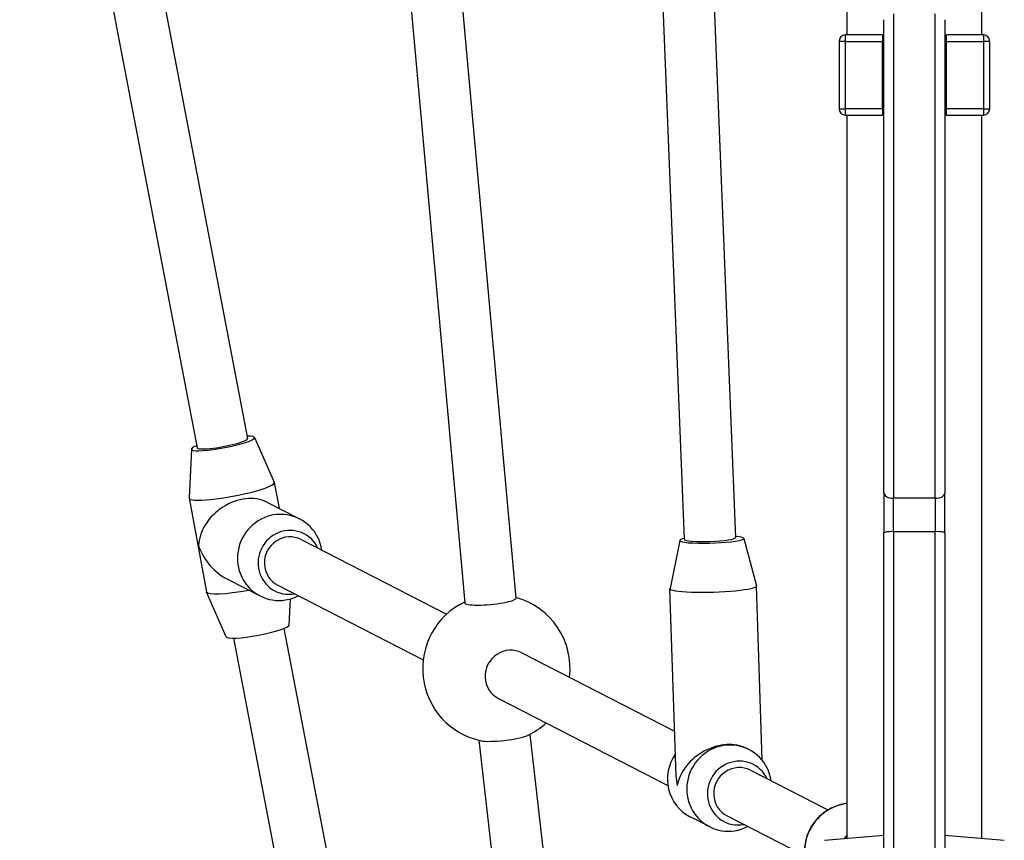
# Model space of a CAD drawing. Units: millimetres. Extents: x -3136 to 3223, y -3647 to 2581.
# Drawn here: x -17 to 290, y -1250 to -994 of the extents above; entities that cross this region are included whole.
import ezdxf

# ---------------------------------------------------------------- set-up
doc = ezdxf.new("R2010")
doc.units = ezdxf.units.MM
doc.header["$LTSCALE"] = 50
doc.layers.add('SW_Toestellen', color=2, linetype='Continuous')

msp = doc.modelspace()

# ---------------------------------------------------------------- linework, layer by layer
at = {"layer": 'SW_Toestellen'}
for p, q in [((-1.7, -835.66), (53.63, -1124.43)), ((-17.42, -838.63), (37.9, -1127.34)), ((240.58, -998.63), (240.58, -897.58)), ((282.58, -998.63), (282.58, -897.58)), ((113.89, -914.65), (137.27, -1174.26)), ((97.95, -916), (121.34, -1175.69)), ((197.19, -939.51), (205.78, -1155.38)), ((181.2, -940.15), (189.78, -1155.89)), ((252.08, -1141.41), (252.08, -993.87)), ((255.08, -992.02), (255.08, -1143.11)), ((255.08, -992.02), (255.08, -1143.11)), ((268.08, -1143.11), (268.08, -992.02)), ((268.08, -1143.11), (268.08, -992.02)), ((271.08, -993.87), (271.08, -1141.41)), ((240.08, -1000.63), (238.08, -1000.63)), ((238.08, -1000.63), (238.08, -1021.63)), ((251.58, -998.63), (240.08, -998.63)), ((240.08, -1000.63), (240.08, -998.63)), ((240.08, -1000.63), (251.58, -1000.63)), ((240.08, -1021.63), (240.08, -1000.63)), ((251.58, -998.63), (251.58, -1000.63)), ((251.58, -1021.63), (251.58, -1000.63)), ((271.58, -1000.63), (271.58, -998.63)), ((283.08, -998.63), (271.58, -998.63)), ((271.58, -1000.63), (283.08, -1000.63)), ((271.58, -1021.63), (271.58, -1000.63)), ((283.08, -998.63), (283.08, -1000.63)), ((285.08, -1000.63), (283.08, -1000.63)), ((283.08, -1000.63), (283.08, -1021.63)), ((285.08, -1021.63), (285.08, -1000.63)), ((238.08, -1021.63), (240.08, -1021.63)), ((251.58, -1021.63), (240.08, -1021.63)), ((240.08, -1023.63), (240.08, -1021.63)), ((251.58, -1021.63), (251.58, -1023.63)), ((283.08, -1021.63), (271.58, -1021.63)), ((271.58, -1023.63), (271.58, -1021.63)), ((283.08, -1021.63), (285.08, -1021.63)), ((283.08, -1021.63), (283.08, -1023.63)), ((240.08, -1023.63), (251.58, -1023.63)), ((240.58, -1249.13), (240.58, -1023.63)), ((271.58, -1023.63), (283.08, -1023.63)), ((282.58, -1249.13), (282.58, -1023.63)), ((55.81, -1124.14), (61.94, -1138.09)), ((36.15, -1127.77), (35.41, -1143)), ((61.96, -1138.15), (63.45, -1146.23)), ((252.08, -1141.41), (252.08, -1153.88)), ((271.08, -1153.88), (271.08, -1141.41)), ((35.41, -1143.06), (40.81, -1172.27)), ((59.67, -1144.29), (69.87, -1149.53)), ((255.08, -1153.5), (255.08, -1143.11)), ((255.08, -1153.5), (255.08, -1143.11)), ((268.08, -1143.11), (255.08, -1143.11)), ((268.08, -1143.11), (268.08, -1153.5)), ((268.08, -1143.11), (268.08, -1153.5)), ((252.08, -1267.34), (252.08, -1153.88)), ((255.08, -1153.5), (255.08, -1268.27)), ((255.08, -1153.5), (255.08, -1268.27)), ((255.08, -1153.5), (268.08, -1153.5)), ((268.08, -1268.27), (268.08, -1153.5)), ((268.08, -1268.27), (268.08, -1153.5)), ((271.08, -1153.88), (271.08, -1267.34)), ((70.36, -1155.96), (115.69, -1179.23)), ((188.39, -1156.24), (185.37, -1171.24)), ((208.37, -1155.6), (212.34, -1170.37)), ((47.34, -1168.31), (57.54, -1173.55)), ((46.96, -1186.28), (40.83, -1172.33)), ((63.05, -1170.2), (108.38, -1193.47)), ((187.24, -1229.72), (185.36, -1171.28)), ((214.09, -1224.8), (212.35, -1170.41)), ((66.62, -1182.65), (67.02, -1174.46)), ((64.99, -1183.72), (156.33, -1660.37)), ((49.27, -1186.7), (140.62, -1663.41)), ((139.19, -1191.3), (186.79, -1215.74)), ((131.88, -1205.53), (184.73, -1232.67)), ((125.72, -1218.53), (172.04, -1623.96)), ((141.61, -1216.72), (188.41, -1626.25)), ((209.98, -1221.46), (209.33, -1221.13)), ((210.48, -1227.9), (234.61, -1240.29)), ((197.65, -1245.48), (191.64, -1242.4)), ((203.17, -1242.13), (227.3, -1254.52)), ((233.56, -1249.75), (252.08, -1248.12)), ((271.08, -1248.12), (289.61, -1249.75))]:
    msp.add_line(p, q, dxfattribs=at)
for centre, radius, start, end in [((240.08, -1000.63), 2, 90, 180), ((283.08, -1000.63), 2, 0, 90), ((240.08, -1021.63), 2, 180, 270), ((283.08, -1021.63), 2, 270, 0), ((131.22, -1196.2), 23, 115.501, 258.0891), ((131.22, -1196.2), 23, 353.1781, 74.7921), ((131.22, -1196.2), 23, 294.9483, 312.4693)]:
    msp.add_arc(centre, radius, start, end, dxfattribs=at)
for centre, major_axis, ratio, start_param, end_param in [((45.99, -1126), (9.83, 1.82), 0.139761, 2.532476, 6.959585), ((45.76, -1125.89), (-7.87, -1.45), 0.13985, 0.000928, 3.142521), ((48.69, -1140.61), (13.28, 2.45), 0.139761, 3.108653, 6.316125), ((255.08, -1141.41), (-3, 0), 0.56502, 0, 1.570796), ((268.08, -1141.41), (3, 0), 0.56502, 4.712389, 6.283185), ((51.38, -1155.21), (-11.29, -8.4), 0.767922, 3.50254, 5.742997), ((63.7, -1161.54), (6.17, 12.01), 0.974322, 5.346663, 10.361301), ((66.71, -1163.08), (4.57, 8.9), 0.974322, 5.639684, 10.068279), ((66.71, -1163.08), (3.65, 7.12), 0.974322, 0, 3.141593), ((255.08, -1153.88), (-3, 0), 0.127708, 4.712389, 6.283185), ((268.08, -1153.88), (3, 0), 0.127708, 0, 1.570796), ((198.38, -1155.95), (-9.99, -0.32), 0.111383, 5.74595, 10.161339), ((197.78, -1155.64), (-8, -0.26), 0.111462, 0.000864, 3.142456), ((51.38, -1155.21), (9.39, -12.63), 0.819708, 4.351442, 5.252577), ((54.08, -1169.82), (-13.28, -2.45), 0.139761, 0, 1.54093), ((198.86, -1170.84), (-13.49, -0.43), 0.111383, 6.25703, 9.450933), ((129.31, -1174.98), (-7.97, -0.72), 0.153255, 0, 3.141593), ((56.78, -1184.42), (9.83, 1.82), 0.139761, 3.174533, 6.250245), ((135.54, -1198.42), (3.65, 7.12), 0.974322, 0, 3.141593), ((133.64, -1217.37), (-7.95, -0.91), 0.15289, 0.430157, 2.711435), ((200.81, -1231.93), (12.05, 7.62), 0.773773, 0.427561, 2.515831), ((203.82, -1233.47), (-6.17, -12.01), 0.974322, 2.20507, 7.219708), ((197.81, -1230.39), (-6.17, -12.01), 0.974322, 4.581073, 6.283185), ((206.82, -1235.02), (-4.57, -8.9), 0.974322, 2.498092, 6.926686), ((206.82, -1235.02), (3.65, 7.12), 0.974322, 0, 3.141593), ((200.81, -1231.93), (8.33, -13.17), 0.814922, 4.086627, 4.284828), ((242.01, -1253.08), (-6.85, -13.34), 0.974322, 3.724044, 6.283185), ((251.43, -1257.92), (-6.85, -13.34), 0.974322, 4.456557, 4.553162)]:
    msp.add_ellipse(centre, major_axis=major_axis, ratio=ratio, start_param=start_param, end_param=end_param, dxfattribs=at)
msp.add_open_spline([(240.58, -1238.24), (240.3, -1238.28), (240.02, -1238.32), (238.19, -1238.64), (236.68, -1239.16), (233.88, -1240.66), (232.6, -1241.63), (230.39, -1243.95), (229.46, -1245.28), (228.07, -1248.17), (227.6, -1249.73), (227.18, -1252.91), (227.22, -1254.53), (227.8, -1257.66), (228.35, -1259.17), (229.88, -1261.93), (230.86, -1263.19), (232.97, -1265.11), (234.03, -1265.84), (235.16, -1266.43)], degree=3, knots=[1.663287, 1.663287, 1.663287, 1.663287, 1.72038, 1.72038, 2.039579, 2.039579, 2.360638, 2.360638, 2.683088, 2.683088, 3.00599, 3.00599, 3.328266, 3.328266, 3.649024, 3.649024, 3.967898, 3.967898, 4.227423, 4.227423, 4.227423, 4.227423], dxfattribs=at)

doc.saveas('drawing.dxf')
